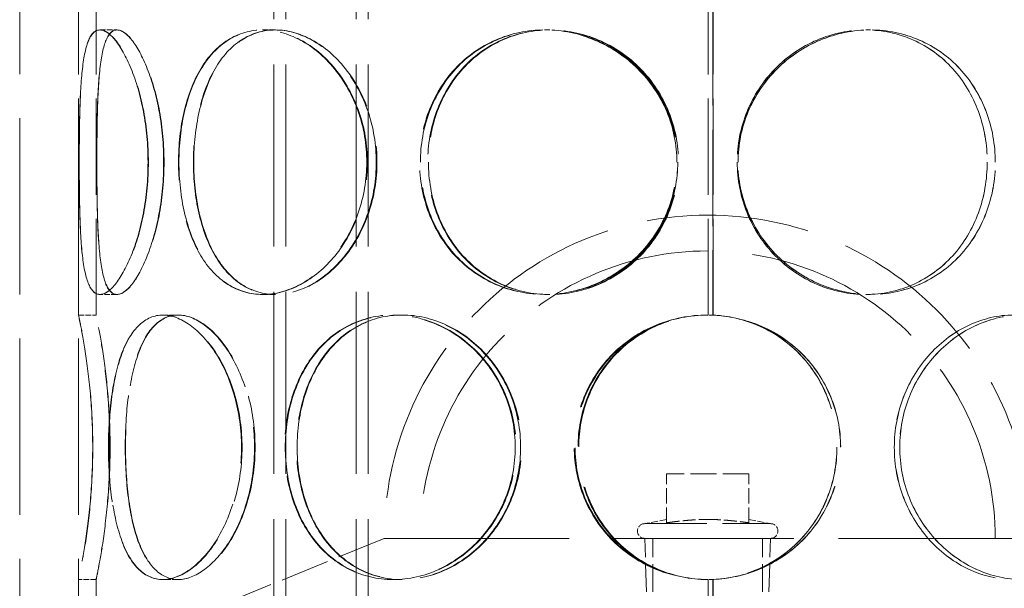
# Model space of a CAD drawing. Units: millimetres. Extents: x 140 to 5740, y 140 to 4355.
# Drawn here: x 2015 to 2182, y 2843 to 2940 of the extents above; entities that cross this region are included whole.
import ezdxf

# ---------------------------------------------------------------- set-up
doc = ezdxf.new("R2010")
doc.units = ezdxf.units.MM
doc.header["$LTSCALE"] = 14
doc.linetypes.add('DASHED', pattern=[0.2068, 0.1655, -0.0413])
doc.layers.add('Hidden (ISO)', color=1, linetype='DASHED', lineweight=18, true_color=0xff0000)

msp = doc.modelspace()

# ---------------------------------------------------------------- linework, layer by layer
at = {"layer": 'Hidden (ISO)', "ltscale": 12.952473}
for p, q in [((2014.56, 2630.46), (2014.56, 3230.46)), ((2024.56, 2630.46), (2024.56, 3230.46))]:
    msp.add_line(p, q, dxfattribs=at)
at = {"layer": 'Hidden (ISO)', "ltscale": 13.355439}
for p, q in [((2057.8, 2630.46), (2057.8, 3210.46)), ((2059.8, 2630.46), (2059.8, 3210.46)), ((2071.8, 2630.46), (2071.8, 3210.46)), ((2073.8, 2630.46), (2073.8, 3210.46))]:
    msp.add_line(p, q, dxfattribs=at)
at = {"layer": 'Hidden (ISO)', "ltscale": 7.071095}
for p, q in [((2024.56, 2889.46), (2024.56, 2941.46)), ((2027.56, 2889.46), (2027.56, 2941.46)), ((2024.56, 2792.46), (2024.56, 2844.46)), ((2027.56, 2792.46), (2027.56, 2844.46))]:
    msp.add_line(p, q, dxfattribs=at)
at = {"layer": 'Hidden (ISO)', "ltscale": 7.071066}
for p, q in [((2131.66, 2889.46), (2131.66, 2941.46)), ((2131.66, 2792.46), (2131.66, 2844.46))]:
    msp.add_line(p, q, dxfattribs=at)
at = {"layer": 'Hidden (ISO)', "ltscale": 7.076461}
for p, q in [((2132.46, 2941.48), (2132.46, 2889.44)), ((2132.49, 2889.44), (2132.49, 2941.48)), ((2132.46, 2844.48), (2132.46, 2792.44)), ((2132.49, 2792.44), (2132.49, 2844.48))]:
    msp.add_line(p, q, dxfattribs=at)
at = {"layer": 'Hidden (ISO)', "ltscale": 0.407852}
for p, q in [((2028.19, 2937.96), (2031.08, 2937.96)), ((2055.86, 2937.96), (2057.98, 2937.96)), ((2103.82, 2937.96), (2104.6, 2937.96)), ((2158.44, 2937.96), (2159.22, 2937.96)), ((2031.08, 2892.96), (2028.19, 2892.96)), ((2057.98, 2892.96), (2055.86, 2892.96)), ((2104.6, 2892.96), (2103.82, 2892.96)), ((2159.22, 2892.96), (2158.44, 2892.96)), ((2024.56, 2889.46), (2027.56, 2889.46)), ((2038.86, 2889.46), (2041.46, 2889.46)), ((2078.01, 2889.46), (2079.51, 2889.46)), ((2132.49, 2889.44), (2132.46, 2889.44)), ((2027.56, 2844.46), (2024.56, 2844.46)), ((2041.46, 2844.46), (2038.86, 2844.46)), ((2079.51, 2844.46), (2078.01, 2844.46)), ((2132.46, 2844.48), (2132.49, 2844.48))]:
    msp.add_line(p, q, dxfattribs=at)
at = {"layer": 'Hidden (ISO)', "ltscale": 0.00486}
for p, q in [((2031.08, 2937.96), (2031.12, 2937.96)), ((2031.12, 2892.96), (2031.08, 2892.96))]:
    msp.add_line(p, q, dxfattribs=at)
at = {"layer": 'Hidden (ISO)', "ltscale": 0.01842}
for p, q in [((2057.98, 2937.96), (2058.08, 2937.96)), ((2058.08, 2892.96), (2057.98, 2892.96))]:
    msp.add_line(p, q, dxfattribs=at)
at = {"layer": 'Hidden (ISO)', "ltscale": 0.069189}
for p, q in [((2104.6, 2937.96), (2104.73, 2937.96)), ((2104.73, 2892.96), (2104.6, 2892.96))]:
    msp.add_line(p, q, dxfattribs=at)
at = {"layer": 'Hidden (ISO)', "ltscale": 0.00715}
for p, q in [((2159.22, 2937.96), (2159.23, 2937.96)), ((2159.23, 2892.96), (2159.22, 2892.96))]:
    msp.add_line(p, q, dxfattribs=at)
at = {"layer": 'Hidden (ISO)', "ltscale": 0.010589}
for p, q in [((2041.46, 2889.46), (2041.53, 2889.46)), ((2041.53, 2844.46), (2041.46, 2844.46))]:
    msp.add_line(p, q, dxfattribs=at)
at = {"layer": 'Hidden (ISO)', "ltscale": 0.031998}
for p, q in [((2079.51, 2889.46), (2079.63, 2889.46)), ((2079.63, 2844.46), (2079.51, 2844.46))]:
    msp.add_line(p, q, dxfattribs=at)
at = {"layer": 'Hidden (ISO)', "ltscale": 1.903676}
msp.add_line((2138.56, 2862.42), (2124.56, 2862.42), dxfattribs=at)
at = {"layer": 'Hidden (ISO)', "ltscale": 1.130047}
for p, q in [((2124.56, 2854.11), (2124.56, 2862.42)), ((2138.56, 2854.11), (2138.56, 2862.42))]:
    msp.add_line(p, q, dxfattribs=at)
at = {"layer": 'Hidden (ISO)', "ltscale": 0.511397}
for p, q in [((2124.56, 2854.68), (2120.86, 2853.96)), ((2138.56, 2854.68), (2142.25, 2853.96))]:
    msp.add_line(p, q, dxfattribs=at)
at = {"layer": 'Hidden (ISO)', "ltscale": 4.567736}
msp.add_line((2120.86, 2853.96), (2142.25, 2853.96), dxfattribs=at)
at = {"layer": 'Hidden (ISO)', "ltscale": 3.59834}
msp.add_line((2076.56, 2851.46), (2052.06, 2841.46), dxfattribs=at)
at = {"layer": 'Hidden (ISO)', "ltscale": 0.124561}
msp.add_line((2077.47, 2851.46), (2076.56, 2851.46), dxfattribs=at)
at = {"layer": 'Hidden (ISO)', "ltscale": 13.183522}
msp.add_line((2077.47, 2851.46), (2185.64, 2851.46), dxfattribs=at)
at = {"layer": 'Hidden (ISO)', "ltscale": 2.045417}
for p, q in [((2121.33, 2836.42), (2120.86, 2851.46)), ((2141.78, 2836.42), (2142.25, 2851.46))]:
    msp.add_line(p, q, dxfattribs=at)
at = {"layer": 'Hidden (ISO)', "ltscale": 2.03966}
for p, q in [((2122.24, 2836.46), (2122.24, 2851.46)), ((2140.87, 2836.46), (2140.87, 2851.46))]:
    msp.add_line(p, q, dxfattribs=at)
at = {"layer": 'Hidden (ISO)', "ltscale": 11.936142}
msp.add_arc((2131.56, 2851.46), 55, 0, 180, dxfattribs=at)
at = {"layer": 'Hidden (ISO)', "ltscale": 13.265394}
msp.add_arc((2131.56, 2851.46), 48.9, 0, 180, dxfattribs=at)
at = {"layer": 'Hidden (ISO)', "ltscale": 0.013498}
for start, end in [(90, 90.2546), (269.7454, 270)]:
    msp.add_arc((2131.66, 2866.96), 22.5, start, end, dxfattribs=at)
at = {"layer": 'Hidden (ISO)', "ltscale": 0.533908}
for centre, start, end in [((2120.86, 2852.71), 90, 270), ((2142.25, 2852.71), 270, 90)]:
    msp.add_arc(centre, 1.25, start, end, dxfattribs=at)
at = {"layer": 'Hidden (ISO)', "ltscale": 12.293917}
for points in [[(2036.38, 2915.46), (2036.38, 2912.51), (2036.1, 2909.57), (2035.09, 2904.13), (2034.36, 2901.63), (2032.66, 2897.47), (2031.71, 2895.8), (2029.85, 2893.55), (2028.96, 2892.96), (2027.41, 2892.96), (2026.77, 2893.55), (2025.78, 2895.8), (2025.44, 2897.47), (2024.97, 2901.63), (2024.85, 2904.13), (2024.7, 2909.57), (2024.68, 2912.51), (2024.68, 2918.4), (2024.7, 2921.35), (2024.85, 2926.79), (2024.97, 2929.29), (2025.44, 2933.45), (2025.78, 2935.12), (2026.77, 2937.37), (2027.41, 2937.96), (2028.96, 2937.96), (2029.85, 2937.37), (2031.71, 2935.12), (2032.66, 2933.45), (2034.36, 2929.29), (2035.09, 2926.79), (2036.1, 2921.35), (2036.38, 2918.4), (2036.38, 2915.46)], [(2024.69, 2915.46), (2024.69, 2912.51), (2024.71, 2909.57), (2024.86, 2904.13), (2024.99, 2901.63), (2025.46, 2897.47), (2025.81, 2895.8), (2026.8, 2893.55), (2027.45, 2892.96), (2029, 2892.96), (2029.9, 2893.55), (2031.76, 2895.8), (2032.72, 2897.47), (2034.41, 2901.63), (2035.15, 2904.13), (2036.16, 2909.57), (2036.44, 2912.51), (2036.44, 2918.4), (2036.16, 2921.35), (2035.15, 2926.79), (2034.41, 2929.29), (2032.72, 2933.45), (2031.76, 2935.12), (2029.9, 2937.37), (2029, 2937.96), (2027.45, 2937.96), (2026.8, 2937.37), (2025.81, 2935.12), (2025.46, 2933.45), (2024.99, 2929.29), (2024.86, 2926.79), (2024.71, 2921.35), (2024.69, 2918.4), (2024.69, 2915.46)], [(2073.58, 2915.46), (2073.58, 2912.51), (2073.08, 2909.57), (2071.18, 2904.13), (2069.78, 2901.63), (2066.38, 2897.47), (2064.38, 2895.8), (2060.17, 2893.55), (2057.97, 2892.96), (2053.75, 2892.96), (2051.73, 2893.55), (2048.16, 2895.8), (2046.61, 2897.47), (2044.1, 2901.63), (2043.15, 2904.13), (2041.88, 2909.57), (2041.57, 2912.51), (2041.57, 2918.4), (2041.88, 2921.35), (2043.15, 2926.79), (2044.1, 2929.29), (2046.61, 2933.45), (2048.16, 2935.12), (2051.73, 2937.37), (2053.75, 2937.96), (2057.97, 2937.96), (2060.17, 2937.37), (2064.38, 2935.12), (2066.38, 2933.45), (2069.78, 2929.29), (2071.18, 2926.79), (2073.08, 2921.35), (2073.58, 2918.4), (2073.58, 2915.46)], [(2041.64, 2915.46), (2041.64, 2912.51), (2041.96, 2909.57), (2043.23, 2904.13), (2044.18, 2901.63), (2046.69, 2897.47), (2048.25, 2895.8), (2051.82, 2893.55), (2053.84, 2892.96), (2058.07, 2892.96), (2060.28, 2893.55), (2064.49, 2895.8), (2066.49, 2897.47), (2069.89, 2901.63), (2071.29, 2904.13), (2073.19, 2909.57), (2073.7, 2912.51), (2073.7, 2918.4), (2073.19, 2921.35), (2071.29, 2926.79), (2069.89, 2929.29), (2066.49, 2933.45), (2064.49, 2935.12), (2060.28, 2937.37), (2058.07, 2937.96), (2053.84, 2937.96), (2051.82, 2937.37), (2048.25, 2935.12), (2046.69, 2933.45), (2044.18, 2929.29), (2043.23, 2926.79), (2041.96, 2921.35), (2041.64, 2918.4), (2041.64, 2915.46)], [(2126.32, 2915.46), (2126.32, 2912.51), (2125.73, 2909.57), (2123.45, 2904.13), (2121.76, 2901.63), (2117.56, 2897.47), (2115.05, 2895.8), (2109.62, 2893.55), (2106.71, 2892.96), (2100.93, 2892.96), (2098.09, 2893.55), (2092.89, 2895.8), (2090.54, 2897.47), (2086.67, 2901.63), (2085.15, 2904.13), (2083.1, 2909.57), (2082.58, 2912.51), (2082.58, 2918.4), (2083.1, 2921.35), (2085.15, 2926.79), (2086.67, 2929.29), (2090.54, 2933.45), (2092.89, 2935.12), (2098.09, 2937.37), (2100.93, 2937.96), (2106.71, 2937.96), (2109.62, 2937.37), (2115.05, 2935.12), (2117.56, 2933.45), (2121.76, 2929.29), (2123.45, 2926.79), (2125.73, 2921.35), (2126.32, 2918.4), (2126.32, 2915.46)], [(2082.7, 2915.46), (2082.7, 2912.51), (2083.23, 2909.57), (2085.28, 2904.13), (2086.8, 2901.63), (2090.67, 2897.47), (2093.02, 2895.8), (2098.22, 2893.55), (2101.07, 2892.96), (2106.84, 2892.96), (2109.76, 2893.55), (2115.19, 2895.8), (2117.7, 2897.47), (2121.9, 2901.63), (2123.59, 2904.13), (2125.87, 2909.57), (2126.46, 2912.51), (2126.46, 2918.4), (2125.87, 2921.35), (2123.59, 2926.79), (2121.9, 2929.29), (2117.7, 2933.45), (2115.19, 2935.12), (2109.76, 2937.37), (2106.84, 2937.96), (2101.07, 2937.96), (2098.22, 2937.37), (2093.02, 2935.12), (2090.67, 2933.45), (2086.8, 2929.29), (2085.28, 2926.79), (2083.23, 2921.35), (2082.7, 2918.4), (2082.7, 2915.46)], [(2180.47, 2915.46), (2180.47, 2912.51), (2179.94, 2909.57), (2177.89, 2904.13), (2176.37, 2901.63), (2172.5, 2897.47), (2170.15, 2895.8), (2164.95, 2893.55), (2162.1, 2892.96), (2156.33, 2892.96), (2153.41, 2893.55), (2147.98, 2895.8), (2145.47, 2897.47), (2141.28, 2901.63), (2139.59, 2904.13), (2137.31, 2909.57), (2136.71, 2912.51), (2136.71, 2918.4), (2137.31, 2921.35), (2139.59, 2926.79), (2141.28, 2929.29), (2145.47, 2933.45), (2147.98, 2935.12), (2153.41, 2937.37), (2156.33, 2937.96), (2162.1, 2937.96), (2164.95, 2937.37), (2170.15, 2935.12), (2172.5, 2933.45), (2176.37, 2929.29), (2177.89, 2926.79), (2179.94, 2921.35), (2180.47, 2918.4), (2180.47, 2915.46)], [(2136.73, 2915.46), (2136.73, 2912.51), (2137.32, 2909.57), (2139.6, 2904.13), (2141.29, 2901.63), (2145.49, 2897.47), (2148, 2895.8), (2153.43, 2893.55), (2156.35, 2892.96), (2162.12, 2892.96), (2164.97, 2893.55), (2170.16, 2895.8), (2172.51, 2897.47), (2176.38, 2901.63), (2177.9, 2904.13), (2179.95, 2909.57), (2180.48, 2912.51), (2180.48, 2918.4), (2179.95, 2921.35), (2177.9, 2926.79), (2176.38, 2929.29), (2172.51, 2933.45), (2170.16, 2935.12), (2164.97, 2937.37), (2162.12, 2937.96), (2156.35, 2937.96), (2153.43, 2937.37), (2148, 2935.12), (2145.49, 2933.45), (2141.29, 2929.29), (2139.6, 2926.79), (2137.32, 2921.35), (2136.73, 2918.4), (2136.73, 2915.46)], [(2026.97, 2866.96), (2026.97, 2864.01), (2026.84, 2861.07), (2026.39, 2855.63), (2026.08, 2853.13), (2025.44, 2848.97), (2025.13, 2847.3), (2024.68, 2845.05), (2024.55, 2844.46), (2024.56, 2844.46), (2024.69, 2845.05), (2025.14, 2847.3), (2025.46, 2848.97), (2026.1, 2853.13), (2026.42, 2855.63), (2026.86, 2861.07), (2026.99, 2864.01), (2026.99, 2869.9), (2026.86, 2872.85), (2026.42, 2878.29), (2026.1, 2880.79), (2025.46, 2884.95), (2025.14, 2886.62), (2024.69, 2888.87), (2024.56, 2889.46), (2024.55, 2889.46), (2024.68, 2888.87), (2025.13, 2886.62), (2025.44, 2884.95), (2026.08, 2880.79), (2026.39, 2878.29), (2026.84, 2872.85), (2026.97, 2869.9), (2026.97, 2866.96)], [(2052.27, 2866.96), (2052.27, 2864.01), (2051.87, 2861.07), (2050.36, 2855.63), (2049.26, 2853.13), (2046.63, 2848.97), (2045.1, 2847.3), (2041.96, 2845.05), (2040.35, 2844.46), (2037.37, 2844.46), (2035.99, 2845.05), (2033.63, 2847.3), (2032.65, 2848.97), (2031.12, 2853.13), (2030.56, 2855.63), (2029.83, 2861.07), (2029.65, 2864.01), (2029.65, 2869.9), (2029.83, 2872.85), (2030.56, 2878.29), (2031.12, 2880.79), (2032.65, 2884.95), (2033.63, 2886.62), (2035.99, 2888.87), (2037.37, 2889.46), (2040.35, 2889.46), (2041.96, 2888.87), (2045.1, 2886.62), (2046.63, 2884.95), (2049.26, 2880.79), (2050.36, 2878.29), (2051.87, 2872.85), (2052.27, 2869.9), (2052.27, 2866.96)], [(2029.69, 2866.96), (2029.69, 2864.01), (2029.87, 2861.07), (2030.6, 2855.63), (2031.16, 2853.13), (2032.71, 2848.97), (2033.69, 2847.3), (2036.05, 2845.05), (2037.44, 2844.46), (2040.43, 2844.46), (2042.04, 2845.05), (2045.18, 2847.3), (2046.71, 2848.97), (2049.35, 2853.13), (2050.46, 2855.63), (2051.97, 2861.07), (2052.37, 2864.01), (2052.37, 2869.9), (2051.97, 2872.85), (2050.46, 2878.29), (2049.35, 2880.79), (2046.71, 2884.95), (2045.18, 2886.62), (2042.04, 2888.87), (2040.43, 2889.46), (2037.44, 2889.46), (2036.05, 2888.87), (2033.69, 2886.62), (2032.71, 2884.95), (2031.16, 2880.79), (2030.6, 2878.29), (2029.87, 2872.85), (2029.69, 2869.9), (2029.69, 2866.96)], [(2098.83, 2866.96), (2098.83, 2864.01), (2098.27, 2861.07), (2096.1, 2855.63), (2094.51, 2853.13), (2090.57, 2848.97), (2088.24, 2847.3), (2083.25, 2845.05), (2080.6, 2844.46), (2075.43, 2844.46), (2072.91, 2845.05), (2068.37, 2847.3), (2066.35, 2848.97), (2063.05, 2853.13), (2061.77, 2855.63), (2060.06, 2861.07), (2059.62, 2864.01), (2059.62, 2869.9), (2060.06, 2872.85), (2061.77, 2878.29), (2063.05, 2880.79), (2066.35, 2884.95), (2068.37, 2886.62), (2072.91, 2888.87), (2075.43, 2889.46), (2080.6, 2889.46), (2083.25, 2888.87), (2088.24, 2886.62), (2090.57, 2884.95), (2094.51, 2880.79), (2096.1, 2878.29), (2098.27, 2872.85), (2098.83, 2869.9), (2098.83, 2866.96)], [(2059.72, 2866.96), (2059.72, 2864.01), (2060.16, 2861.07), (2061.88, 2855.63), (2063.16, 2853.13), (2066.46, 2848.97), (2068.48, 2847.3), (2073.03, 2845.05), (2075.55, 2844.46), (2080.72, 2844.46), (2083.38, 2845.05), (2088.37, 2847.3), (2090.7, 2848.97), (2094.64, 2853.13), (2096.23, 2855.63), (2098.4, 2861.07), (2098.97, 2864.01), (2098.97, 2869.9), (2098.4, 2872.85), (2096.23, 2878.29), (2094.64, 2880.79), (2090.7, 2884.95), (2088.37, 2886.62), (2083.38, 2888.87), (2080.72, 2889.46), (2075.55, 2889.46), (2073.03, 2888.87), (2068.48, 2886.62), (2066.46, 2884.95), (2063.16, 2880.79), (2061.88, 2878.29), (2060.16, 2872.85), (2059.72, 2869.9), (2059.72, 2866.96)], [(2154.17, 2866.96), (2154.17, 2864.01), (2153.59, 2861.07), (2151.34, 2855.63), (2149.68, 2853.13), (2145.5, 2848.97), (2142.99, 2847.3), (2137.49, 2845.05), (2134.5, 2844.46), (2128.53, 2844.46), (2125.54, 2845.05), (2120.04, 2847.3), (2117.53, 2848.97), (2113.35, 2853.13), (2111.69, 2855.63), (2109.45, 2861.07), (2108.87, 2864.01), (2108.87, 2869.9), (2109.45, 2872.85), (2111.69, 2878.29), (2113.35, 2880.79), (2117.53, 2884.95), (2120.04, 2886.62), (2125.54, 2888.87), (2128.53, 2889.46), (2134.5, 2889.46), (2137.49, 2888.87), (2142.99, 2886.62), (2145.5, 2884.95), (2149.68, 2880.79), (2151.34, 2878.29), (2153.59, 2872.85), (2154.17, 2869.9), (2154.17, 2866.96)], [(2203.44, 2866.96), (2203.44, 2864.01), (2203, 2861.07), (2201.28, 2855.63), (2200, 2853.13), (2196.7, 2848.97), (2194.68, 2847.3), (2190.14, 2845.05), (2187.62, 2844.46), (2182.44, 2844.46), (2179.79, 2845.05), (2174.8, 2847.3), (2172.47, 2848.97), (2168.53, 2853.13), (2166.94, 2855.63), (2164.77, 2861.07), (2164.2, 2864.01), (2164.2, 2869.9), (2164.77, 2872.85), (2166.94, 2878.29), (2168.53, 2880.79), (2172.47, 2884.95), (2174.8, 2886.62), (2179.79, 2888.87), (2182.44, 2889.46), (2187.62, 2889.46), (2190.14, 2888.87), (2194.68, 2886.62), (2196.7, 2884.95), (2200, 2880.79), (2201.28, 2878.29), (2203, 2872.85), (2203.44, 2869.9), (2203.44, 2866.96)], [(2164.22, 2866.96), (2164.22, 2864.01), (2164.78, 2861.07), (2166.95, 2855.63), (2168.55, 2853.13), (2172.48, 2848.97), (2174.82, 2847.3), (2179.81, 2845.05), (2182.46, 2844.46), (2187.63, 2844.46), (2190.15, 2845.05), (2194.69, 2847.3), (2196.71, 2848.97), (2200.01, 2853.13), (2201.29, 2855.63), (2203.01, 2861.07), (2203.45, 2864.01), (2203.45, 2869.9), (2203.01, 2872.85), (2201.29, 2878.29), (2200.01, 2880.79), (2196.71, 2884.95), (2194.69, 2886.62), (2190.15, 2888.87), (2187.63, 2889.46), (2182.46, 2889.46), (2179.81, 2888.87), (2174.82, 2886.62), (2172.48, 2884.95), (2168.55, 2880.79), (2166.95, 2878.29), (2164.78, 2872.85), (2164.22, 2869.9), (2164.22, 2866.96)]]:
    msp.add_open_spline(points, degree=3, knots=[-1, -1, -1, -1, -0.9375, -0.9375, -0.875, -0.875, -0.8125, -0.8125, -0.75, -0.75, -0.6875, -0.6875, -0.625, -0.625, -0.5625, -0.5625, -0.5, -0.5, -0.4375, -0.4375, -0.375, -0.375, -0.3125, -0.3125, -0.25, -0.25, -0.1875, -0.1875, -0.125, -0.125, -0.0625, -0.0625, 0, 0, 0, 0], dxfattribs=at)
at = {"layer": 'Hidden (ISO)', "ltscale": 12.120359}
for points in [[(2027.68, 2915.46), (2027.68, 2918.4), (2027.71, 2921.35), (2027.85, 2926.79), (2027.98, 2929.29), (2028.43, 2933.45), (2028.77, 2935.12), (2029.74, 2937.37), (2030.37, 2937.96), (2031.87, 2937.96), (2032.75, 2937.37), (2034.56, 2935.12), (2035.49, 2933.45), (2037.14, 2929.29), (2037.85, 2926.79), (2038.84, 2921.35), (2039.11, 2918.4), (2039.11, 2912.51), (2038.84, 2909.57), (2037.85, 2904.13), (2037.14, 2901.63), (2035.49, 2897.47), (2034.56, 2895.8), (2032.75, 2893.55), (2031.87, 2892.96), (2030.37, 2892.96), (2029.74, 2893.55), (2028.77, 2895.8), (2028.43, 2897.47), (2027.98, 2901.63), (2027.85, 2904.13), (2027.71, 2909.57), (2027.68, 2912.51), (2027.68, 2915.46)], [(2039.04, 2915.46), (2039.04, 2918.4), (2038.78, 2921.35), (2037.79, 2926.79), (2037.08, 2929.29), (2035.44, 2933.45), (2034.51, 2935.12), (2032.71, 2937.37), (2031.83, 2937.96), (2030.33, 2937.96), (2029.71, 2937.37), (2028.75, 2935.12), (2028.42, 2933.45), (2027.96, 2929.29), (2027.84, 2926.79), (2027.7, 2921.35), (2027.68, 2918.4), (2027.68, 2912.51), (2027.7, 2909.57), (2027.84, 2904.13), (2027.96, 2901.63), (2028.42, 2897.47), (2028.75, 2895.8), (2029.71, 2893.55), (2030.33, 2892.96), (2031.83, 2892.96), (2032.71, 2893.55), (2034.51, 2895.8), (2035.44, 2897.47), (2037.08, 2901.63), (2037.79, 2904.13), (2038.78, 2909.57), (2039.04, 2912.51), (2039.04, 2915.46)], [(2075.2, 2915.46), (2075.2, 2918.4), (2074.72, 2921.35), (2072.87, 2926.79), (2071.51, 2929.29), (2068.2, 2933.45), (2066.26, 2935.12), (2062.17, 2937.37), (2060.03, 2937.96), (2055.93, 2937.96), (2053.97, 2937.37), (2050.5, 2935.12), (2048.99, 2933.45), (2046.56, 2929.29), (2045.63, 2926.79), (2044.4, 2921.35), (2044.09, 2918.4), (2044.09, 2912.51), (2044.4, 2909.57), (2045.63, 2904.13), (2046.56, 2901.63), (2048.99, 2897.47), (2050.5, 2895.8), (2053.97, 2893.55), (2055.93, 2892.96), (2060.03, 2892.96), (2062.17, 2893.55), (2066.26, 2895.8), (2068.2, 2897.47), (2071.51, 2901.63), (2072.87, 2904.13), (2074.72, 2909.57), (2075.2, 2912.51), (2075.2, 2915.46)], [(2044.16, 2915.46), (2044.16, 2918.4), (2044.47, 2921.35), (2045.71, 2926.79), (2046.63, 2929.29), (2049.07, 2933.45), (2050.58, 2935.12), (2054.06, 2937.37), (2056.02, 2937.96), (2060.13, 2937.96), (2062.27, 2937.37), (2066.37, 2935.12), (2068.31, 2933.45), (2071.62, 2929.29), (2072.98, 2926.79), (2074.83, 2921.35), (2075.32, 2918.4), (2075.32, 2912.51), (2074.83, 2909.57), (2072.98, 2904.13), (2071.62, 2901.63), (2068.31, 2897.47), (2066.37, 2895.8), (2062.27, 2893.55), (2060.13, 2892.96), (2056.02, 2892.96), (2054.06, 2893.55), (2050.58, 2895.8), (2049.07, 2897.47), (2046.63, 2901.63), (2045.71, 2904.13), (2044.47, 2909.57), (2044.16, 2912.51), (2044.16, 2915.46)], [(2126.47, 2915.46), (2126.47, 2918.4), (2125.89, 2921.35), (2123.67, 2926.79), (2122.03, 2929.29), (2117.95, 2933.45), (2115.51, 2935.12), (2110.24, 2937.37), (2107.4, 2937.96), (2101.79, 2937.96), (2099.02, 2937.37), (2093.97, 2935.12), (2091.69, 2933.45), (2087.93, 2929.29), (2086.45, 2926.79), (2084.46, 2921.35), (2083.95, 2918.4), (2083.95, 2912.51), (2084.46, 2909.57), (2086.45, 2904.13), (2087.93, 2901.63), (2091.69, 2897.47), (2093.97, 2895.8), (2099.02, 2893.55), (2101.79, 2892.96), (2107.4, 2892.96), (2110.24, 2893.55), (2115.51, 2895.8), (2117.95, 2897.47), (2122.03, 2901.63), (2123.67, 2904.13), (2125.89, 2909.57), (2126.47, 2912.51), (2126.47, 2915.46)], [(2084.07, 2915.46), (2084.07, 2918.4), (2084.58, 2921.35), (2086.57, 2926.79), (2088.06, 2929.29), (2091.82, 2933.45), (2094.1, 2935.12), (2099.15, 2937.37), (2101.92, 2937.96), (2107.53, 2937.96), (2110.37, 2937.37), (2115.65, 2935.12), (2118.09, 2933.45), (2122.17, 2929.29), (2123.81, 2926.79), (2126.03, 2921.35), (2126.6, 2918.4), (2126.6, 2912.51), (2126.03, 2909.57), (2123.81, 2904.13), (2122.17, 2901.63), (2118.09, 2897.47), (2115.65, 2895.8), (2110.37, 2893.55), (2107.53, 2892.96), (2101.92, 2892.96), (2099.15, 2893.55), (2094.1, 2895.8), (2091.82, 2897.47), (2088.06, 2901.63), (2086.57, 2904.13), (2084.58, 2909.57), (2084.07, 2912.51), (2084.07, 2915.46)], [(2179.1, 2915.46), (2179.1, 2918.4), (2178.59, 2921.35), (2176.59, 2926.79), (2175.11, 2929.29), (2171.35, 2933.45), (2169.07, 2935.12), (2164.02, 2937.37), (2161.25, 2937.96), (2155.64, 2937.96), (2152.8, 2937.37), (2147.52, 2935.12), (2145.08, 2933.45), (2141, 2929.29), (2139.36, 2926.79), (2137.15, 2921.35), (2136.57, 2918.4), (2136.57, 2912.51), (2137.15, 2909.57), (2139.36, 2904.13), (2141, 2901.63), (2145.08, 2897.47), (2147.52, 2895.8), (2152.8, 2893.55), (2155.64, 2892.96), (2161.25, 2892.96), (2164.02, 2893.55), (2169.07, 2895.8), (2171.35, 2897.47), (2175.11, 2901.63), (2176.59, 2904.13), (2178.59, 2909.57), (2179.1, 2912.51), (2179.1, 2915.46)], [(2136.58, 2915.46), (2136.58, 2918.4), (2137.16, 2921.35), (2139.38, 2926.79), (2141.02, 2929.29), (2145.1, 2933.45), (2147.54, 2935.12), (2152.81, 2937.37), (2155.65, 2937.96), (2161.26, 2937.96), (2164.03, 2937.37), (2169.08, 2935.12), (2171.36, 2933.45), (2175.12, 2929.29), (2176.61, 2926.79), (2178.6, 2921.35), (2179.11, 2918.4), (2179.11, 2912.51), (2178.6, 2909.57), (2176.61, 2904.13), (2175.12, 2901.63), (2171.36, 2897.47), (2169.08, 2895.8), (2164.03, 2893.55), (2161.26, 2892.96), (2155.65, 2892.96), (2152.81, 2893.55), (2147.54, 2895.8), (2145.1, 2897.47), (2141.02, 2901.63), (2139.38, 2904.13), (2137.16, 2909.57), (2136.58, 2912.51), (2136.58, 2915.46)], [(2029.9, 2866.96), (2029.9, 2869.9), (2029.77, 2872.85), (2029.34, 2878.29), (2029.03, 2880.79), (2028.42, 2884.95), (2028.11, 2886.62), (2027.68, 2888.87), (2027.55, 2889.46), (2027.56, 2889.46), (2027.69, 2888.87), (2028.13, 2886.62), (2028.44, 2884.95), (2029.06, 2880.79), (2029.36, 2878.29), (2029.8, 2872.85), (2029.93, 2869.9), (2029.93, 2864.01), (2029.8, 2861.07), (2029.36, 2855.63), (2029.06, 2853.13), (2028.44, 2848.97), (2028.13, 2847.3), (2027.69, 2845.05), (2027.56, 2844.46), (2027.55, 2844.46), (2027.68, 2845.05), (2028.11, 2847.3), (2028.42, 2848.97), (2029.03, 2853.13), (2029.34, 2855.63), (2029.77, 2861.07), (2029.9, 2864.01), (2029.9, 2866.96)], [(2054.5, 2866.96), (2054.5, 2869.9), (2054.11, 2872.85), (2052.64, 2878.29), (2051.57, 2880.79), (2049.01, 2884.95), (2047.52, 2886.62), (2044.47, 2888.87), (2042.91, 2889.46), (2040.01, 2889.46), (2038.67, 2888.87), (2036.38, 2886.62), (2035.42, 2884.95), (2033.93, 2880.79), (2033.39, 2878.29), (2032.68, 2872.85), (2032.51, 2869.9), (2032.51, 2864.01), (2032.68, 2861.07), (2033.39, 2855.63), (2033.93, 2853.13), (2035.42, 2848.97), (2036.38, 2847.3), (2038.67, 2845.05), (2040.01, 2844.46), (2042.91, 2844.46), (2044.47, 2845.05), (2047.52, 2847.3), (2049.01, 2848.97), (2051.57, 2853.13), (2052.64, 2855.63), (2054.11, 2861.07), (2054.5, 2864.01), (2054.5, 2866.96)], [(2032.55, 2866.96), (2032.55, 2869.9), (2032.72, 2872.85), (2033.43, 2878.29), (2033.98, 2880.79), (2035.48, 2884.95), (2036.43, 2886.62), (2038.73, 2888.87), (2040.07, 2889.46), (2042.98, 2889.46), (2044.55, 2888.87), (2047.6, 2886.62), (2049.09, 2884.95), (2051.66, 2880.79), (2052.73, 2878.29), (2054.2, 2872.85), (2054.59, 2869.9), (2054.59, 2864.01), (2054.2, 2861.07), (2052.73, 2855.63), (2051.66, 2853.13), (2049.09, 2848.97), (2047.6, 2847.3), (2044.55, 2845.05), (2042.98, 2844.46), (2040.07, 2844.46), (2038.73, 2845.05), (2036.43, 2847.3), (2035.48, 2848.97), (2033.98, 2853.13), (2033.43, 2855.63), (2032.72, 2861.07), (2032.55, 2864.01), (2032.55, 2866.96)], [(2099.75, 2866.96), (2099.75, 2869.9), (2099.2, 2872.85), (2097.1, 2878.29), (2095.54, 2880.79), (2091.72, 2884.95), (2089.45, 2886.62), (2084.6, 2888.87), (2082.03, 2889.46), (2077, 2889.46), (2074.55, 2888.87), (2070.14, 2886.62), (2068.18, 2884.95), (2064.97, 2880.79), (2063.73, 2878.29), (2062.06, 2872.85), (2061.64, 2869.9), (2061.64, 2864.01), (2062.06, 2861.07), (2063.73, 2855.63), (2064.97, 2853.13), (2068.18, 2848.97), (2070.14, 2847.3), (2074.55, 2845.05), (2077, 2844.46), (2082.03, 2844.46), (2084.6, 2845.05), (2089.45, 2847.3), (2091.72, 2848.97), (2095.54, 2853.13), (2097.1, 2855.63), (2099.2, 2861.07), (2099.75, 2864.01), (2099.75, 2866.96)], [(2061.74, 2866.96), (2061.74, 2869.9), (2062.16, 2872.85), (2063.83, 2878.29), (2065.08, 2880.79), (2068.29, 2884.95), (2070.25, 2886.62), (2074.67, 2888.87), (2077.12, 2889.46), (2082.15, 2889.46), (2084.73, 2888.87), (2089.58, 2886.62), (2091.85, 2884.95), (2095.67, 2880.79), (2097.22, 2878.29), (2099.33, 2872.85), (2099.88, 2869.9), (2099.88, 2864.01), (2099.33, 2861.07), (2097.22, 2855.63), (2095.67, 2853.13), (2091.85, 2848.97), (2089.58, 2847.3), (2084.73, 2845.05), (2082.15, 2844.46), (2077.12, 2844.46), (2074.67, 2845.05), (2070.25, 2847.3), (2068.29, 2848.97), (2065.08, 2853.13), (2063.83, 2855.63), (2062.16, 2861.07), (2061.74, 2864.01), (2061.74, 2866.96)], [(2153.53, 2866.96), (2153.53, 2869.9), (2152.97, 2872.85), (2150.79, 2878.29), (2149.17, 2880.79), (2145.11, 2884.95), (2142.67, 2886.62), (2137.32, 2888.87), (2134.42, 2889.46), (2128.62, 2889.46), (2125.71, 2888.87), (2120.37, 2886.62), (2117.92, 2884.95), (2113.86, 2880.79), (2112.25, 2878.29), (2110.07, 2872.85), (2109.51, 2869.9), (2109.51, 2864.01), (2110.07, 2861.07), (2112.25, 2855.63), (2113.86, 2853.13), (2117.92, 2848.97), (2120.37, 2847.3), (2125.71, 2845.05), (2128.62, 2844.46), (2134.42, 2844.46), (2137.32, 2845.05), (2142.67, 2847.3), (2145.11, 2848.97), (2149.17, 2853.13), (2150.79, 2855.63), (2152.97, 2861.07), (2153.53, 2864.01), (2153.53, 2866.96)], [(2201.42, 2866.96), (2201.42, 2869.9), (2201, 2872.85), (2199.33, 2878.29), (2198.08, 2880.79), (2194.87, 2884.95), (2192.91, 2886.62), (2188.5, 2888.87), (2186.05, 2889.46), (2181.02, 2889.46), (2178.44, 2888.87), (2173.59, 2886.62), (2171.32, 2884.95), (2167.5, 2880.79), (2165.94, 2878.29), (2163.84, 2872.85), (2163.29, 2869.9), (2163.29, 2864.01), (2163.84, 2861.07), (2165.94, 2855.63), (2167.5, 2853.13), (2171.32, 2848.97), (2173.59, 2847.3), (2178.44, 2845.05), (2181.02, 2844.46), (2186.05, 2844.46), (2188.5, 2845.05), (2192.91, 2847.3), (2194.87, 2848.97), (2198.08, 2853.13), (2199.33, 2855.63), (2201, 2861.07), (2201.42, 2864.01), (2201.42, 2866.96)], [(2163.3, 2866.96), (2163.3, 2869.9), (2163.85, 2872.85), (2165.96, 2878.29), (2167.51, 2880.79), (2171.33, 2884.95), (2173.6, 2886.62), (2178.45, 2888.87), (2181.03, 2889.46), (2186.06, 2889.46), (2188.51, 2888.87), (2192.92, 2886.62), (2194.88, 2884.95), (2198.09, 2880.79), (2199.34, 2878.29), (2201.01, 2872.85), (2201.43, 2869.9), (2201.43, 2864.01), (2201.01, 2861.07), (2199.34, 2855.63), (2198.09, 2853.13), (2194.88, 2848.97), (2192.92, 2847.3), (2188.51, 2845.05), (2186.06, 2844.46), (2181.03, 2844.46), (2178.45, 2845.05), (2173.6, 2847.3), (2171.33, 2848.97), (2167.51, 2853.13), (2165.96, 2855.63), (2163.85, 2861.07), (2163.3, 2864.01), (2163.3, 2866.96)]]:
    msp.add_open_spline(points, degree=3, knots=[0, 0, 0, 0, 0.0625, 0.0625, 0.125, 0.125, 0.1875, 0.1875, 0.25, 0.25, 0.3125, 0.3125, 0.375, 0.375, 0.4375, 0.4375, 0.5, 0.5, 0.5625, 0.5625, 0.625, 0.625, 0.6875, 0.6875, 0.75, 0.75, 0.8125, 0.8125, 0.875, 0.875, 0.9375, 0.9375, 1, 1, 1, 1], dxfattribs=at)
at = {"layer": 'Hidden (ISO)', "ltscale": 12.258891}
msp.add_open_spline([(2131.56, 2889.46), (2128.58, 2889.45), (2125.6, 2888.85), (2120.12, 2886.59), (2117.62, 2884.92), (2113.47, 2880.75), (2111.81, 2878.26), (2109.58, 2872.83), (2109.01, 2869.9), (2109.01, 2864.02), (2109.58, 2861.09), (2111.81, 2855.66), (2113.47, 2853.17), (2117.62, 2849), (2120.12, 2847.33), (2125.6, 2845.07), (2128.58, 2844.47), (2131.56, 2844.46)], degree=3, knots=[-1, -1, -1, -1, -0.875, -0.875, -0.75, -0.75, -0.625, -0.625, -0.5, -0.5, -0.375, -0.375, -0.25, -0.25, -0.125, -0.125, 0, 0, 0, 0], dxfattribs=at)
at = {"layer": 'Hidden (ISO)', "ltscale": 12.086317}
msp.add_open_spline([(2131.56, 2844.46), (2128.66, 2844.47), (2125.77, 2845.07), (2120.45, 2847.33), (2118.01, 2849), (2113.98, 2853.17), (2112.37, 2855.66), (2110.2, 2861.09), (2109.64, 2864.02), (2109.64, 2869.9), (2110.2, 2872.83), (2112.37, 2878.26), (2113.98, 2880.75), (2118.01, 2884.92), (2120.45, 2886.59), (2125.77, 2888.85), (2128.66, 2889.45), (2131.56, 2889.46)], degree=3, knots=[0, 0, 0, 0, 0.125, 0.125, 0.25, 0.25, 0.375, 0.375, 0.5, 0.5, 0.625, 0.625, 0.75, 0.75, 0.875, 0.875, 1, 1, 1, 1], dxfattribs=at)
at = {"layer": 'Hidden (ISO)', "ltscale": 11.798643}
msp.add_open_spline([(2132.46, 2889.44), (2135.06, 2889.33), (2137.64, 2888.75), (2142.7, 2886.61), (2145.14, 2884.94), (2149.19, 2880.78), (2150.81, 2878.28), (2152.98, 2872.85), (2153.55, 2869.9), (2153.55, 2864.02), (2152.98, 2861.07), (2150.81, 2855.64), (2149.19, 2853.14), (2145.14, 2848.98), (2142.7, 2847.31), (2137.64, 2845.17), (2135.06, 2844.59), (2132.46, 2844.48)], degree=3, knots=[0.0130375, 0.0130375, 0.0130375, 0.0130375, 0.125, 0.125, 0.25, 0.25, 0.375, 0.375, 0.5, 0.5, 0.625, 0.625, 0.75, 0.75, 0.875, 0.875, 0.9869625, 0.9869625, 0.9869625, 0.9869625], dxfattribs=at)
at = {"layer": 'Hidden (ISO)', "ltscale": 11.962924}
msp.add_open_spline([(2132.49, 2844.48), (2135.16, 2844.59), (2137.81, 2845.17), (2143.02, 2847.31), (2145.53, 2848.98), (2149.7, 2853.14), (2151.36, 2855.64), (2153.6, 2861.07), (2154.18, 2864.02), (2154.18, 2869.9), (2153.6, 2872.85), (2151.36, 2878.28), (2149.7, 2880.78), (2145.53, 2884.94), (2143.02, 2886.61), (2137.81, 2888.75), (2135.16, 2889.33), (2132.49, 2889.44)], degree=3, knots=[-0.9869625, -0.9869625, -0.9869625, -0.9869625, -0.875, -0.875, -0.75, -0.75, -0.625, -0.625, -0.5, -0.5, -0.375, -0.375, -0.25, -0.25, -0.125, -0.125, -0.0130375, -0.0130375, -0.0130375, -0.0130375], dxfattribs=at)
at = {"layer": 'Hidden (ISO)', "ltscale": 0.955635}
for points, weights in [([(2124.56, 2854.11), (2128.66, 2854.68), (2131.56, 2854.68)], [1.0230763259, 1.11128860818, 1]), ([(2131.56, 2854.68), (2134.46, 2854.68), (2138.56, 2854.11)], [1, 1.11128860818, 1.0230763259])]:
    msp.add_rational_spline(points, weights, degree=2, dxfattribs=at)

doc.saveas('drawing.dxf')
